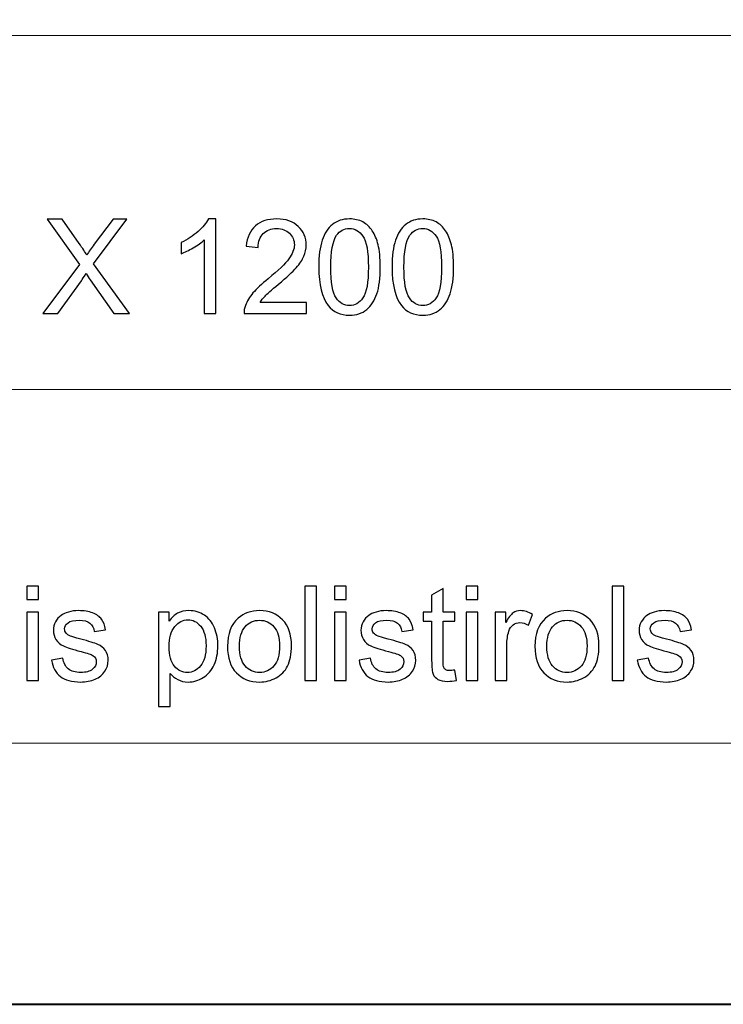
# Model space of a CAD drawing. Units: millimetres. Extents: x -148 to 148, y -105 to 105.
# Drawn here: x -3 to 16, y -105 to -79 of the extents above; entities that cross this region are included whole.
import ezdxf

# ---------------------------------------------------------------- set-up
doc = ezdxf.new("R2010")
doc.units = ezdxf.units.MM
doc.header["$MEASUREMENT"] = 0
doc.layers.add('Layer 1', color=7, linetype='Continuous')

msp = doc.modelspace()

# ---------------------------------------------------------------- linework, layer by layer
at = {"layer": 'Layer 1', "color": 7, "lineweight": 40}
msp.add_lwpolyline([(-148.5, -105), (148.5, -105), (148.5, 105), (-148.5, 105), (-148.5, -105)], close=True, dxfattribs=at)
at = {"layer": 'Layer 1', "color": 250, "lineweight": 15}
for points, knots in [([(141.5001, 85.0001), (141.5001, 85.0001), (141.5001, -98.0001), (141.5001, -98.0001), (141.5001, -98.0001), (141.5001, -98.0001), (-141.5001, -98.0001), (-141.5001, -98.0001), (-141.5001, -98.0001), (-141.5001, -98.0001), (-141.5001, 85.0001), (-141.5001, 85.0001), (-141.5001, 85.0001), (-141.5001, 85.0001), (141.5001, 85.0001), (141.5001, 85.0001)], [0, 0, 0, 0, 0.25, 0.25, 0.25, 0.25, 0.5, 0.5, 0.5, 0.5, 0.75, 0.75, 0.75, 0.75, 1, 1, 1, 1]), ([(141.5001, -68.694), (141.5001, -68.694), (-21.6408, -68.694), (-21.6408, -68.694), (-21.6408, -68.694), (-21.6408, -68.694), (-21.6408, -98.0001), (-21.6408, -98.0001)], [0, 0, 0, 0, 0.5, 0.5, 0.5, 0.5, 1, 1, 1, 1])]:
    msp.add_open_spline(points, degree=3, knots=knots, dxfattribs=at)
for points in [[(-21.6408, -79.0365), (-21.6408, -79.0365), (141.5001, -79.0365), (141.5001, -79.0365)], [(-21.6408, -88.5212), (-21.6408, -88.5212), (100.5002, -88.5212), (100.5002, -88.5212)]]:
    msp.add_open_spline(points, degree=3, dxfattribs=at)
at = {"layer": 'Layer 1', "color": 51}
for points, knots in [([(-2.6858, -86.4907), (-2.6858, -86.4907), (-1.7086, -85.1748), (-1.7086, -85.1748), (-1.7086, -85.1748), (-1.7086, -85.1748), (-2.57, -83.9654), (-2.57, -83.9654), (-2.57, -83.9654), (-2.57, -83.9654), (-2.1725, -83.9654), (-2.1725, -83.9654), (-2.1725, -83.9654), (-2.1725, -83.9654), (-1.7139, -84.6133), (-1.7139, -84.6133), (-1.7139, -84.6133), (-1.6187, -84.7474), (-1.551, -84.8509), (-1.5111, -84.9232), (-1.5111, -84.9232), (-1.4546, -84.8315), (-1.3882, -84.7356), (-1.3111, -84.6357), (-1.3111, -84.6357), (-1.3111, -84.6357), (-0.8026, -83.9654), (-0.8026, -83.9654), (-0.8026, -83.9654), (-0.8026, -83.9654), (-0.4392, -83.9654), (-0.4392, -83.9654), (-0.4392, -83.9654), (-0.4392, -83.9654), (-1.3264, -85.1554), (-1.3264, -85.1554), (-1.3264, -85.1554), (-1.3264, -85.1554), (-0.3704, -86.4907), (-0.3704, -86.4907), (-0.3704, -86.4907), (-0.3704, -86.4907), (-0.7837, -86.4907), (-0.7837, -86.4907), (-0.7837, -86.4907), (-0.7837, -86.4907), (-1.4193, -85.5899), (-1.4193, -85.5899), (-1.4193, -85.5899), (-1.4552, -85.5382), (-1.4917, -85.4817), (-1.5299, -85.4212), (-1.5299, -85.4212), (-1.5863, -85.5129), (-1.6263, -85.5758), (-1.6504, -85.6105), (-1.6504, -85.6105), (-1.6504, -85.6105), (-2.2842, -86.4907), (-2.2842, -86.4907), (-2.2842, -86.4907), (-2.2842, -86.4907), (-2.6858, -86.4907), (-2.6858, -86.4907)], [0, 0, 0, 0, 0.0625, 0.0625, 0.0625, 0.0625, 0.125, 0.125, 0.125, 0.125, 0.1875, 0.1875, 0.1875, 0.1875, 0.25, 0.25, 0.25, 0.25, 0.3125, 0.3125, 0.3125, 0.3125, 0.375, 0.375, 0.375, 0.375, 0.4375, 0.4375, 0.4375, 0.4375, 0.5, 0.5, 0.5, 0.5, 0.5625, 0.5625, 0.5625, 0.5625, 0.625, 0.625, 0.625, 0.625, 0.6875, 0.6875, 0.6875, 0.6875, 0.75, 0.75, 0.75, 0.75, 0.8125, 0.8125, 0.8125, 0.8125, 0.875, 0.875, 0.875, 0.875, 0.9375, 0.9375, 0.9375, 0.9375, 1, 1, 1, 1]), ([(1.9461, -86.4907), (1.9461, -86.4907), (1.6362, -86.4907), (1.6362, -86.4907), (1.6362, -86.4907), (1.6362, -86.4907), (1.6362, -84.5151), (1.6362, -84.5151), (1.6362, -84.5151), (1.5616, -84.5863), (1.464, -84.6574), (1.3429, -84.7286), (1.3429, -84.7286), (1.2211, -84.7997), (1.1124, -84.8532), (1.0159, -84.8885), (1.0159, -84.8885), (1.0159, -84.8885), (1.0159, -84.5892), (1.0159, -84.5892), (1.0159, -84.5892), (1.1894, -84.5075), (1.3411, -84.4087), (1.471, -84.2929), (1.471, -84.2929), (1.6004, -84.1765), (1.6927, -84.0642), (1.7468, -83.9548), (1.7468, -83.9548), (1.7468, -83.9548), (1.9461, -83.9548), (1.9461, -83.9548), (1.9461, -83.9548), (1.9461, -83.9548), (1.9461, -86.4907), (1.9461, -86.4907)], [0, 0, 0, 0, 0.1111111, 0.1111111, 0.1111111, 0.1111111, 0.2222222, 0.2222222, 0.2222222, 0.2222222, 0.3333333, 0.3333333, 0.3333333, 0.3333333, 0.4444444, 0.4444444, 0.4444444, 0.4444444, 0.5555556, 0.5555556, 0.5555556, 0.5555556, 0.6666667, 0.6666667, 0.6666667, 0.6666667, 0.7777778, 0.7777778, 0.7777778, 0.7777778, 0.8888889, 0.8888889, 0.8888889, 0.8888889, 1, 1, 1, 1]), ([(4.3702, -86.1926), (4.3702, -86.1926), (4.3702, -86.4907), (4.3702, -86.4907), (4.3702, -86.4907), (4.3702, -86.4907), (2.701, -86.4907), (2.701, -86.4907), (2.701, -86.4907), (2.6987, -86.416), (2.7104, -86.3443), (2.7369, -86.2755), (2.7369, -86.2755), (2.7792, -86.1614), (2.8474, -86.0497), (2.9409, -85.9392), (2.9409, -85.9392), (3.035, -85.8292), (3.1702, -85.7016), (3.3466, -85.557), (3.3466, -85.557), (3.6212, -85.3318), (3.807, -85.1537), (3.9034, -85.022), (3.9034, -85.022), (3.9998, -84.8908), (4.048, -84.7662), (4.048, -84.6492), (4.048, -84.6492), (4.048, -84.5263), (4.0039, -84.4228), (3.9163, -84.3382), (3.9163, -84.3382), (3.8281, -84.2541), (3.7135, -84.2117), (3.5724, -84.2117), (3.5724, -84.2117), (3.423, -84.2117), (3.3037, -84.2564), (3.2143, -84.3464), (3.2143, -84.3464), (3.1243, -84.4358), (3.0791, -84.5598), (3.0779, -84.718), (3.0779, -84.718), (3.0779, -84.718), (2.7592, -84.6856), (2.7592, -84.6856), (2.7592, -84.6856), (2.781, -84.4475), (2.8633, -84.2664), (3.0056, -84.1418), (3.0056, -84.1418), (3.1479, -84.0171), (3.3395, -83.9548), (3.5794, -83.9548), (3.5794, -83.9548), (3.8217, -83.9548), (4.0134, -84.0224), (4.1545, -84.1565), (4.1545, -84.1565), (4.2962, -84.2911), (4.3667, -84.4575), (4.3667, -84.6562), (4.3667, -84.6562), (4.3667, -84.7574), (4.3461, -84.8567), (4.3044, -84.9543), (4.3044, -84.9543), (4.2632, -85.0519), (4.1944, -85.1548), (4.0986, -85.2624), (4.0986, -85.2624), (4.0028, -85.3706), (3.8434, -85.5188), (3.6206, -85.7069), (3.6206, -85.7069), (3.4348, -85.8633), (3.3154, -85.9692), (3.2625, -86.025), (3.2625, -86.025), (3.2096, -86.0803), (3.1661, -86.1362), (3.1314, -86.1926), (3.1314, -86.1926), (3.1314, -86.1926), (4.3702, -86.1926), (4.3702, -86.1926)], [0, 0, 0, 0, 0.0454545, 0.0454545, 0.0454545, 0.0454545, 0.0909091, 0.0909091, 0.0909091, 0.0909091, 0.1363636, 0.1363636, 0.1363636, 0.1363636, 0.1818182, 0.1818182, 0.1818182, 0.1818182, 0.2272727, 0.2272727, 0.2272727, 0.2272727, 0.2727273, 0.2727273, 0.2727273, 0.2727273, 0.3181818, 0.3181818, 0.3181818, 0.3181818, 0.3636364, 0.3636364, 0.3636364, 0.3636364, 0.4090909, 0.4090909, 0.4090909, 0.4090909, 0.4545455, 0.4545455, 0.4545455, 0.4545455, 0.5, 0.5, 0.5, 0.5, 0.5454545, 0.5454545, 0.5454545, 0.5454545, 0.5909091, 0.5909091, 0.5909091, 0.5909091, 0.6363636, 0.6363636, 0.6363636, 0.6363636, 0.6818182, 0.6818182, 0.6818182, 0.6818182, 0.7272727, 0.7272727, 0.7272727, 0.7272727, 0.7727273, 0.7727273, 0.7727273, 0.7727273, 0.8181818, 0.8181818, 0.8181818, 0.8181818, 0.8636364, 0.8636364, 0.8636364, 0.8636364, 0.9090909, 0.9090909, 0.9090909, 0.9090909, 0.9545455, 0.9545455, 0.9545455, 0.9545455, 1, 1, 1, 1]), ([(4.7024, -85.2454), (4.7024, -84.9467), (4.733, -84.7062), (4.7947, -84.5245), (4.7947, -84.5245), (4.8559, -84.3423), (4.9476, -84.2017), (5.0687, -84.103), (5.0687, -84.103), (5.1898, -84.0042), (5.3421, -83.9548), (5.5256, -83.9548), (5.5256, -83.9548), (5.6614, -83.9548), (5.7801, -83.9824), (5.8825, -84.0371), (5.8825, -84.0371), (5.9848, -84.0912), (6.0688, -84.17), (6.1359, -84.2729), (6.1359, -84.2729), (6.2023, -84.3758), (6.2546, -84.501), (6.2923, -84.6486), (6.2923, -84.6486), (6.3305, -84.7962), (6.3493, -84.9949), (6.3493, -85.2454), (6.3493, -85.2454), (6.3493, -85.5417), (6.3187, -85.7804), (6.2582, -85.9627), (6.2582, -85.9627), (6.197, -86.145), (6.1059, -86.2855), (5.9848, -86.3849), (5.9848, -86.3849), (5.8636, -86.4842), (5.7108, -86.5336), (5.5256, -86.5336), (5.5256, -86.5336), (5.2821, -86.5336), (5.091, -86.4466), (4.9523, -86.272), (4.9523, -86.272), (4.7859, -86.0621), (4.7024, -85.7193), (4.7024, -85.2454)], [0, 0, 0, 0, 0.0833333, 0.0833333, 0.0833333, 0.0833333, 0.1666667, 0.1666667, 0.1666667, 0.1666667, 0.25, 0.25, 0.25, 0.25, 0.3333333, 0.3333333, 0.3333333, 0.3333333, 0.4166667, 0.4166667, 0.4166667, 0.4166667, 0.5, 0.5, 0.5, 0.5, 0.5833333, 0.5833333, 0.5833333, 0.5833333, 0.6666667, 0.6666667, 0.6666667, 0.6666667, 0.75, 0.75, 0.75, 0.75, 0.8333333, 0.8333333, 0.8333333, 0.8333333, 0.9166667, 0.9166667, 0.9166667, 0.9166667, 1, 1, 1, 1]), ([(6.6644, -85.2454), (6.6644, -84.9467), (6.695, -84.7062), (6.7567, -84.5245), (6.7567, -84.5245), (6.8179, -84.3423), (6.9096, -84.2017), (7.0307, -84.103), (7.0307, -84.103), (7.1518, -84.0042), (7.3041, -83.9548), (7.4876, -83.9548), (7.4876, -83.9548), (7.6234, -83.9548), (7.7421, -83.9824), (7.8445, -84.0371), (7.8445, -84.0371), (7.9468, -84.0912), (8.0308, -84.17), (8.0979, -84.2729), (8.0979, -84.2729), (8.1643, -84.3758), (8.2166, -84.501), (8.2543, -84.6486), (8.2543, -84.6486), (8.2925, -84.7962), (8.3113, -84.9949), (8.3113, -85.2454), (8.3113, -85.2454), (8.3113, -85.5417), (8.2807, -85.7804), (8.2202, -85.9627), (8.2202, -85.9627), (8.159, -86.145), (8.0679, -86.2855), (7.9468, -86.3849), (7.9468, -86.3849), (7.8256, -86.4842), (7.6728, -86.5336), (7.4876, -86.5336), (7.4876, -86.5336), (7.2441, -86.5336), (7.053, -86.4466), (6.9143, -86.272), (6.9143, -86.272), (6.7479, -86.0621), (6.6644, -85.7193), (6.6644, -85.2454)], [0, 0, 0, 0, 0.0833333, 0.0833333, 0.0833333, 0.0833333, 0.1666667, 0.1666667, 0.1666667, 0.1666667, 0.25, 0.25, 0.25, 0.25, 0.3333333, 0.3333333, 0.3333333, 0.3333333, 0.4166667, 0.4166667, 0.4166667, 0.4166667, 0.5, 0.5, 0.5, 0.5, 0.5833333, 0.5833333, 0.5833333, 0.5833333, 0.6666667, 0.6666667, 0.6666667, 0.6666667, 0.75, 0.75, 0.75, 0.75, 0.8333333, 0.8333333, 0.8333333, 0.8333333, 0.9166667, 0.9166667, 0.9166667, 0.9166667, 1, 1, 1, 1]), ([(5.0211, -85.2454), (5.0211, -85.6599), (5.0699, -85.9357), (5.1669, -86.0732), (5.1669, -86.0732), (5.2639, -86.2102), (5.3833, -86.279), (5.5256, -86.279), (5.5256, -86.279), (5.6684, -86.279), (5.7878, -86.2097), (5.8848, -86.0721), (5.8848, -86.0721), (5.9818, -85.9345), (6.0306, -85.6587), (6.0306, -85.2454), (6.0306, -85.2454), (6.0306, -84.8297), (5.9818, -84.5533), (5.8848, -84.4169), (5.8848, -84.4169), (5.7878, -84.2799), (5.6673, -84.2117), (5.5226, -84.2117), (5.5226, -84.2117), (5.3797, -84.2117), (5.2663, -84.2723), (5.181, -84.3928), (5.181, -84.3928), (5.0746, -84.5463), (5.0211, -84.8309), (5.0211, -85.2454)], [0, 0, 0, 0, 0.125, 0.125, 0.125, 0.125, 0.25, 0.25, 0.25, 0.25, 0.375, 0.375, 0.375, 0.375, 0.5, 0.5, 0.5, 0.5, 0.625, 0.625, 0.625, 0.625, 0.75, 0.75, 0.75, 0.75, 0.875, 0.875, 0.875, 0.875, 1, 1, 1, 1]), ([(6.9831, -85.2454), (6.9831, -85.6599), (7.0319, -85.9357), (7.1289, -86.0732), (7.1289, -86.0732), (7.2259, -86.2102), (7.3453, -86.279), (7.4876, -86.279), (7.4876, -86.279), (7.6304, -86.279), (7.7498, -86.2097), (7.8468, -86.0721), (7.8468, -86.0721), (7.9438, -85.9345), (7.9926, -85.6587), (7.9926, -85.2454), (7.9926, -85.2454), (7.9926, -84.8297), (7.9438, -84.5533), (7.8468, -84.4169), (7.8468, -84.4169), (7.7498, -84.2799), (7.6293, -84.2117), (7.4846, -84.2117), (7.4846, -84.2117), (7.3417, -84.2117), (7.2283, -84.2723), (7.143, -84.3928), (7.143, -84.3928), (7.0366, -84.5463), (6.9831, -84.8309), (6.9831, -85.2454)], [0, 0, 0, 0, 0.125, 0.125, 0.125, 0.125, 0.25, 0.25, 0.25, 0.25, 0.375, 0.375, 0.375, 0.375, 0.5, 0.5, 0.5, 0.5, 0.625, 0.625, 0.625, 0.625, 0.75, 0.75, 0.75, 0.75, 0.875, 0.875, 0.875, 0.875, 1, 1, 1, 1]), ([(-3.1139, -94.154), (-3.1139, -94.154), (-3.1139, -93.7971), (-3.1139, -93.7971), (-3.1139, -93.7971), (-3.1139, -93.7971), (-2.8034, -93.7971), (-2.8034, -93.7971), (-2.8034, -93.7971), (-2.8034, -93.7971), (-2.8034, -94.154), (-2.8034, -94.154), (-2.8034, -94.154), (-2.8034, -94.154), (-3.1139, -94.154), (-3.1139, -94.154)], [0, 0, 0, 0, 0.25, 0.25, 0.25, 0.25, 0.5, 0.5, 0.5, 0.5, 0.75, 0.75, 0.75, 0.75, 1, 1, 1, 1]), ([(4.3297, -96.3224), (4.3297, -96.3224), (4.3297, -93.7971), (4.3297, -93.7971), (4.3297, -93.7971), (4.3297, -93.7971), (4.6395, -93.7971), (4.6395, -93.7971), (4.6395, -93.7971), (4.6395, -93.7971), (4.6395, -96.3224), (4.6395, -96.3224), (4.6395, -96.3224), (4.6395, -96.3224), (4.3297, -96.3224), (4.3297, -96.3224)], [0, 0, 0, 0, 0.25, 0.25, 0.25, 0.25, 0.5, 0.5, 0.5, 0.5, 0.75, 0.75, 0.75, 0.75, 1, 1, 1, 1]), ([(5.1217, -94.154), (5.1217, -94.154), (5.1217, -93.7971), (5.1217, -93.7971), (5.1217, -93.7971), (5.1217, -93.7971), (5.4322, -93.7971), (5.4322, -93.7971), (5.4322, -93.7971), (5.4322, -93.7971), (5.4322, -94.154), (5.4322, -94.154), (5.4322, -94.154), (5.4322, -94.154), (5.1217, -94.154), (5.1217, -94.154)], [0, 0, 0, 0, 0.25, 0.25, 0.25, 0.25, 0.5, 0.5, 0.5, 0.5, 0.75, 0.75, 0.75, 0.75, 1, 1, 1, 1]), ([(8.345, -96.0449), (8.345, -96.0449), (8.3897, -96.3189), (8.3897, -96.3189), (8.3897, -96.3189), (8.3027, -96.3371), (8.2245, -96.3465), (8.1557, -96.3465), (8.1557, -96.3465), (8.0428, -96.3465), (7.9558, -96.3289), (7.8934, -96.293), (7.8934, -96.293), (7.8317, -96.2577), (7.7882, -96.2107), (7.7629, -96.1525), (7.7629, -96.1525), (7.7376, -96.0949), (7.7247, -95.9726), (7.7247, -95.7868), (7.7247, -95.7868), (7.7247, -95.7868), (7.7247, -94.7343), (7.7247, -94.7343), (7.7247, -94.7343), (7.7247, -94.7343), (7.4971, -94.7343), (7.4971, -94.7343), (7.4971, -94.7343), (7.4971, -94.7343), (7.4971, -94.4932), (7.4971, -94.4932), (7.4971, -94.4932), (7.4971, -94.4932), (7.7247, -94.4932), (7.7247, -94.4932), (7.7247, -94.4932), (7.7247, -94.4932), (7.7247, -94.0399), (7.7247, -94.0399), (7.7247, -94.0399), (7.7247, -94.0399), (8.0334, -93.8541), (8.0334, -93.8541), (8.0334, -93.8541), (8.0334, -93.8541), (8.0334, -94.4932), (8.0334, -94.4932), (8.0334, -94.4932), (8.0334, -94.4932), (8.345, -94.4932), (8.345, -94.4932), (8.345, -94.4932), (8.345, -94.4932), (8.345, -94.7343), (8.345, -94.7343), (8.345, -94.7343), (8.345, -94.7343), (8.0334, -94.7343), (8.0334, -94.7343), (8.0334, -94.7343), (8.0334, -94.7343), (8.0334, -95.8038), (8.0334, -95.8038), (8.0334, -95.8038), (8.0334, -95.8926), (8.0387, -95.949), (8.0492, -95.9743), (8.0492, -95.9743), (8.0604, -95.9996), (8.078, -96.0196), (8.1027, -96.0349), (8.1027, -96.0349), (8.1274, -96.0496), (8.1627, -96.0572), (8.2086, -96.0572), (8.2086, -96.0572), (8.2433, -96.0572), (8.2885, -96.0531), (8.345, -96.0449)], [0, 0, 0, 0, 0.05, 0.05, 0.05, 0.05, 0.1, 0.1, 0.1, 0.1, 0.15, 0.15, 0.15, 0.15, 0.2, 0.2, 0.2, 0.2, 0.25, 0.25, 0.25, 0.25, 0.3, 0.3, 0.3, 0.3, 0.35, 0.35, 0.35, 0.35, 0.4, 0.4, 0.4, 0.4, 0.45, 0.45, 0.45, 0.45, 0.5, 0.5, 0.5, 0.5, 0.55, 0.55, 0.55, 0.55, 0.6, 0.6, 0.6, 0.6, 0.65, 0.65, 0.65, 0.65, 0.7, 0.7, 0.7, 0.7, 0.75, 0.75, 0.75, 0.75, 0.8, 0.8, 0.8, 0.8, 0.85, 0.85, 0.85, 0.85, 0.9, 0.9, 0.9, 0.9, 0.95, 0.95, 0.95, 0.95, 1, 1, 1, 1]), ([(8.6495, -94.154), (8.6495, -94.154), (8.6495, -93.7971), (8.6495, -93.7971), (8.6495, -93.7971), (8.6495, -93.7971), (8.96, -93.7971), (8.96, -93.7971), (8.96, -93.7971), (8.96, -93.7971), (8.96, -94.154), (8.96, -94.154), (8.96, -94.154), (8.96, -94.154), (8.6495, -94.154), (8.6495, -94.154)], [0, 0, 0, 0, 0.25, 0.25, 0.25, 0.25, 0.5, 0.5, 0.5, 0.5, 0.75, 0.75, 0.75, 0.75, 1, 1, 1, 1]), ([(12.5619, -96.3224), (12.5619, -96.3224), (12.5619, -93.7971), (12.5619, -93.7971), (12.5619, -93.7971), (12.5619, -93.7971), (12.8717, -93.7971), (12.8717, -93.7971), (12.8717, -93.7971), (12.8717, -93.7971), (12.8717, -96.3224), (12.8717, -96.3224), (12.8717, -96.3224), (12.8717, -96.3224), (12.5619, -96.3224), (12.5619, -96.3224)], [0, 0, 0, 0, 0.25, 0.25, 0.25, 0.25, 0.5, 0.5, 0.5, 0.5, 0.75, 0.75, 0.75, 0.75, 1, 1, 1, 1]), ([(-2.4553, -95.7762), (-2.4553, -95.7762), (-2.149, -95.728), (-2.149, -95.728), (-2.149, -95.728), (-2.1319, -95.8509), (-2.0837, -95.9449), (-2.0049, -96.0108), (-2.0049, -96.0108), (-1.9267, -96.076), (-1.8168, -96.109), (-1.6751, -96.109), (-1.6751, -96.109), (-1.5328, -96.109), (-1.427, -96.0796), (-1.3582, -96.0219), (-1.3582, -96.0219), (-1.2894, -95.9637), (-1.2547, -95.8955), (-1.2547, -95.8179), (-1.2547, -95.8179), (-1.2547, -95.7474), (-1.2853, -95.6927), (-1.3464, -95.6521), (-1.3464, -95.6521), (-1.3888, -95.6245), (-1.4946, -95.5898), (-1.6633, -95.5475), (-1.6633, -95.5475), (-1.8903, -95.4898), (-2.0485, -95.4404), (-2.1361, -95.3981), (-2.1361, -95.3981), (-2.2237, -95.3564), (-2.2907, -95.2982), (-2.336, -95.2241), (-2.336, -95.2241), (-2.3812, -95.15), (-2.4042, -95.0683), (-2.4042, -94.9789), (-2.4042, -94.9789), (-2.4042, -94.8972), (-2.3854, -94.8219), (-2.3477, -94.7525), (-2.3477, -94.7525), (-2.3107, -94.6826), (-2.2595, -94.6249), (-2.1954, -94.5791), (-2.1954, -94.5791), (-2.1472, -94.5438), (-2.0814, -94.5132), (-1.9985, -94.4885), (-1.9985, -94.4885), (-1.915, -94.4638), (-1.8256, -94.4515), (-1.7304, -94.4515), (-1.7304, -94.4515), (-1.5869, -94.4515), (-1.4611, -94.4727), (-1.3523, -94.5138), (-1.3523, -94.5138), (-1.2435, -94.555), (-1.1636, -94.6108), (-1.1118, -94.6814), (-1.1118, -94.6814), (-1.0601, -94.7525), (-1.0248, -94.8466), (-1.0054, -94.9648), (-1.0054, -94.9648), (-1.0054, -94.9648), (-1.3082, -95.0065), (-1.3082, -95.0065), (-1.3082, -95.0065), (-1.3223, -94.9125), (-1.3623, -94.839), (-1.4281, -94.786), (-1.4281, -94.786), (-1.494, -94.7331), (-1.5875, -94.7067), (-1.708, -94.7067), (-1.708, -94.7067), (-1.8503, -94.7067), (-1.952, -94.7302), (-2.0126, -94.7772), (-2.0126, -94.7772), (-2.0737, -94.8243), (-2.1043, -94.8795), (-2.1043, -94.9424), (-2.1043, -94.9424), (-2.1043, -94.983), (-2.0914, -95.0189), (-2.0661, -95.0512), (-2.0661, -95.0512), (-2.0408, -95.0847), (-2.0014, -95.1118), (-1.9473, -95.1341), (-1.9473, -95.1341), (-1.9162, -95.1453), (-1.825, -95.1717), (-1.6733, -95.2129), (-1.6733, -95.2129), (-1.454, -95.2717), (-1.3011, -95.3193), (-1.2147, -95.357), (-1.2147, -95.357), (-1.1277, -95.394), (-1.0595, -95.4487), (-1.0101, -95.5198), (-1.0101, -95.5198), (-0.9607, -95.591), (-0.936, -95.6792), (-0.936, -95.785), (-0.936, -95.785), (-0.936, -95.8885), (-0.9666, -95.9855), (-1.0266, -96.0772), (-1.0266, -96.0772), (-1.0871, -96.1684), (-1.1741, -96.2389), (-1.2876, -96.2889), (-1.2876, -96.2889), (-1.4011, -96.3389), (-1.5299, -96.3636), (-1.6733, -96.3636), (-1.6733, -96.3636), (-1.9115, -96.3636), (-2.0926, -96.3142), (-2.2172, -96.2154), (-2.2172, -96.2154), (-2.3418, -96.1166), (-2.4212, -95.9702), (-2.4553, -95.7762)], [0, 0, 0, 0, 0.030303, 0.030303, 0.030303, 0.030303, 0.0606061, 0.0606061, 0.0606061, 0.0606061, 0.0909091, 0.0909091, 0.0909091, 0.0909091, 0.1212121, 0.1212121, 0.1212121, 0.1212121, 0.1515152, 0.1515152, 0.1515152, 0.1515152, 0.1818182, 0.1818182, 0.1818182, 0.1818182, 0.2121212, 0.2121212, 0.2121212, 0.2121212, 0.2424242, 0.2424242, 0.2424242, 0.2424242, 0.2727273, 0.2727273, 0.2727273, 0.2727273, 0.3030303, 0.3030303, 0.3030303, 0.3030303, 0.3333333, 0.3333333, 0.3333333, 0.3333333, 0.3636364, 0.3636364, 0.3636364, 0.3636364, 0.3939394, 0.3939394, 0.3939394, 0.3939394, 0.4242424, 0.4242424, 0.4242424, 0.4242424, 0.4545455, 0.4545455, 0.4545455, 0.4545455, 0.4848485, 0.4848485, 0.4848485, 0.4848485, 0.5151515, 0.5151515, 0.5151515, 0.5151515, 0.5454545, 0.5454545, 0.5454545, 0.5454545, 0.5757576, 0.5757576, 0.5757576, 0.5757576, 0.6060606, 0.6060606, 0.6060606, 0.6060606, 0.6363636, 0.6363636, 0.6363636, 0.6363636, 0.6666667, 0.6666667, 0.6666667, 0.6666667, 0.6969697, 0.6969697, 0.6969697, 0.6969697, 0.7272727, 0.7272727, 0.7272727, 0.7272727, 0.7575758, 0.7575758, 0.7575758, 0.7575758, 0.7878788, 0.7878788, 0.7878788, 0.7878788, 0.8181818, 0.8181818, 0.8181818, 0.8181818, 0.8484848, 0.8484848, 0.8484848, 0.8484848, 0.8787879, 0.8787879, 0.8787879, 0.8787879, 0.9090909, 0.9090909, 0.9090909, 0.9090909, 0.9393939, 0.9393939, 0.9393939, 0.9393939, 0.969697, 0.969697, 0.969697, 0.969697, 1, 1, 1, 1]), ([(0.4127, -97.0233), (0.4127, -97.0233), (0.4127, -94.4932), (0.4127, -94.4932), (0.4127, -94.4932), (0.4127, -94.4932), (0.695, -94.4932), (0.695, -94.4932), (0.695, -94.4932), (0.695, -94.4932), (0.695, -94.7308), (0.695, -94.7308), (0.695, -94.7308), (0.7614, -94.6379), (0.8367, -94.5679), (0.9207, -94.5215), (0.9207, -94.5215), (1.0042, -94.475), (1.1059, -94.4515), (1.2253, -94.4515), (1.2253, -94.4515), (1.3817, -94.4515), (1.5193, -94.4921), (1.6386, -94.572), (1.6386, -94.572), (1.7586, -94.6526), (1.8485, -94.7661), (1.9091, -94.9125), (1.9091, -94.9125), (1.9703, -95.0589), (2.0008, -95.2194), (2.0008, -95.394), (2.0008, -95.394), (2.0008, -95.581), (1.9673, -95.7497), (1.8997, -95.8997), (1.8997, -95.8997), (1.8327, -96.0496), (1.7351, -96.1642), (1.6069, -96.2442), (1.6069, -96.2442), (1.4787, -96.3236), (1.3441, -96.3636), (1.203, -96.3636), (1.203, -96.3636), (1.0995, -96.3636), (1.0072, -96.3418), (0.9249, -96.2983), (0.9249, -96.2983), (0.8425, -96.2548), (0.7755, -96.1995), (0.7226, -96.1331), (0.7226, -96.1331), (0.7226, -96.1331), (0.7226, -97.0233), (0.7226, -97.0233), (0.7226, -97.0233), (0.7226, -97.0233), (0.4127, -97.0233), (0.4127, -97.0233)], [0, 0, 0, 0, 0.0666667, 0.0666667, 0.0666667, 0.0666667, 0.1333333, 0.1333333, 0.1333333, 0.1333333, 0.2, 0.2, 0.2, 0.2, 0.2666667, 0.2666667, 0.2666667, 0.2666667, 0.3333333, 0.3333333, 0.3333333, 0.3333333, 0.4, 0.4, 0.4, 0.4, 0.4666667, 0.4666667, 0.4666667, 0.4666667, 0.5333333, 0.5333333, 0.5333333, 0.5333333, 0.6, 0.6, 0.6, 0.6, 0.6666667, 0.6666667, 0.6666667, 0.6666667, 0.7333333, 0.7333333, 0.7333333, 0.7333333, 0.8, 0.8, 0.8, 0.8, 0.8666667, 0.8666667, 0.8666667, 0.8666667, 0.9333333, 0.9333333, 0.9333333, 0.9333333, 1, 1, 1, 1]), ([(2.2589, -95.4075), (2.2589, -95.0689), (2.353, -94.8178), (2.5417, -94.6549), (2.5417, -94.6549), (2.6987, -94.5197), (2.8904, -94.4515), (3.1167, -94.4515), (3.1167, -94.4515), (3.3684, -94.4515), (3.5742, -94.5338), (3.7335, -94.699), (3.7335, -94.699), (3.8935, -94.8637), (3.9728, -95.0912), (3.9728, -95.3817), (3.9728, -95.3817), (3.9728, -95.6174), (3.9376, -95.8026), (3.867, -95.9373), (3.867, -95.9373), (3.7964, -96.0725), (3.6935, -96.1772), (3.5589, -96.2518), (3.5589, -96.2518), (3.4237, -96.3265), (3.2767, -96.3636), (3.1167, -96.3636), (3.1167, -96.3636), (2.861, -96.3636), (2.654, -96.2818), (2.4959, -96.1172), (2.4959, -96.1172), (2.3377, -95.9532), (2.2589, -95.7168), (2.2589, -95.4075)], [0, 0, 0, 0, 0.1111111, 0.1111111, 0.1111111, 0.1111111, 0.2222222, 0.2222222, 0.2222222, 0.2222222, 0.3333333, 0.3333333, 0.3333333, 0.3333333, 0.4444444, 0.4444444, 0.4444444, 0.4444444, 0.5555556, 0.5555556, 0.5555556, 0.5555556, 0.6666667, 0.6666667, 0.6666667, 0.6666667, 0.7777778, 0.7777778, 0.7777778, 0.7777778, 0.8888889, 0.8888889, 0.8888889, 0.8888889, 1, 1, 1, 1]), ([(5.7803, -95.7762), (5.7803, -95.7762), (6.0866, -95.728), (6.0866, -95.728), (6.0866, -95.728), (6.1037, -95.8509), (6.1519, -95.9449), (6.2307, -96.0108), (6.2307, -96.0108), (6.3089, -96.076), (6.4188, -96.109), (6.5605, -96.109), (6.5605, -96.109), (6.7028, -96.109), (6.8086, -96.0796), (6.8774, -96.0219), (6.8774, -96.0219), (6.9462, -95.9637), (6.9809, -95.8955), (6.9809, -95.8179), (6.9809, -95.8179), (6.9809, -95.7474), (6.9503, -95.6927), (6.8892, -95.6521), (6.8892, -95.6521), (6.8468, -95.6245), (6.741, -95.5898), (6.5723, -95.5475), (6.5723, -95.5475), (6.3453, -95.4898), (6.1871, -95.4404), (6.0995, -95.3981), (6.0995, -95.3981), (6.0119, -95.3564), (5.9449, -95.2982), (5.8996, -95.2241), (5.8996, -95.2241), (5.8544, -95.15), (5.8314, -95.0683), (5.8314, -94.9789), (5.8314, -94.9789), (5.8314, -94.8972), (5.8502, -94.8219), (5.8879, -94.7525), (5.8879, -94.7525), (5.9249, -94.6826), (5.9761, -94.6249), (6.0402, -94.5791), (6.0402, -94.5791), (6.0884, -94.5438), (6.1542, -94.5132), (6.2371, -94.4885), (6.2371, -94.4885), (6.3206, -94.4638), (6.41, -94.4515), (6.5052, -94.4515), (6.5052, -94.4515), (6.6487, -94.4515), (6.7745, -94.4727), (6.8833, -94.5138), (6.8833, -94.5138), (6.9921, -94.555), (7.072, -94.6108), (7.1238, -94.6814), (7.1238, -94.6814), (7.1755, -94.7525), (7.2108, -94.8466), (7.2302, -94.9648), (7.2302, -94.9648), (7.2302, -94.9648), (6.9274, -95.0065), (6.9274, -95.0065), (6.9274, -95.0065), (6.9133, -94.9125), (6.8733, -94.839), (6.8075, -94.786), (6.8075, -94.786), (6.7416, -94.7331), (6.6481, -94.7067), (6.5276, -94.7067), (6.5276, -94.7067), (6.3853, -94.7067), (6.2836, -94.7302), (6.223, -94.7772), (6.223, -94.7772), (6.1619, -94.8243), (6.1313, -94.8795), (6.1313, -94.9424), (6.1313, -94.9424), (6.1313, -94.983), (6.1442, -95.0189), (6.1695, -95.0512), (6.1695, -95.0512), (6.1948, -95.0847), (6.2342, -95.1118), (6.2883, -95.1341), (6.2883, -95.1341), (6.3194, -95.1453), (6.4106, -95.1717), (6.5623, -95.2129), (6.5623, -95.2129), (6.7816, -95.2717), (6.9345, -95.3193), (7.0209, -95.357), (7.0209, -95.357), (7.1079, -95.394), (7.1761, -95.4487), (7.2255, -95.5198), (7.2255, -95.5198), (7.2749, -95.591), (7.2996, -95.6792), (7.2996, -95.785), (7.2996, -95.785), (7.2996, -95.8885), (7.269, -95.9855), (7.209, -96.0772), (7.209, -96.0772), (7.1485, -96.1684), (7.0615, -96.2389), (6.948, -96.2889), (6.948, -96.2889), (6.8345, -96.3389), (6.7057, -96.3636), (6.5623, -96.3636), (6.5623, -96.3636), (6.3241, -96.3636), (6.143, -96.3142), (6.0184, -96.2154), (6.0184, -96.2154), (5.8938, -96.1166), (5.8144, -95.9702), (5.7803, -95.7762)], [0, 0, 0, 0, 0.030303, 0.030303, 0.030303, 0.030303, 0.0606061, 0.0606061, 0.0606061, 0.0606061, 0.0909091, 0.0909091, 0.0909091, 0.0909091, 0.1212121, 0.1212121, 0.1212121, 0.1212121, 0.1515152, 0.1515152, 0.1515152, 0.1515152, 0.1818182, 0.1818182, 0.1818182, 0.1818182, 0.2121212, 0.2121212, 0.2121212, 0.2121212, 0.2424242, 0.2424242, 0.2424242, 0.2424242, 0.2727273, 0.2727273, 0.2727273, 0.2727273, 0.3030303, 0.3030303, 0.3030303, 0.3030303, 0.3333333, 0.3333333, 0.3333333, 0.3333333, 0.3636364, 0.3636364, 0.3636364, 0.3636364, 0.3939394, 0.3939394, 0.3939394, 0.3939394, 0.4242424, 0.4242424, 0.4242424, 0.4242424, 0.4545455, 0.4545455, 0.4545455, 0.4545455, 0.4848485, 0.4848485, 0.4848485, 0.4848485, 0.5151515, 0.5151515, 0.5151515, 0.5151515, 0.5454545, 0.5454545, 0.5454545, 0.5454545, 0.5757576, 0.5757576, 0.5757576, 0.5757576, 0.6060606, 0.6060606, 0.6060606, 0.6060606, 0.6363636, 0.6363636, 0.6363636, 0.6363636, 0.6666667, 0.6666667, 0.6666667, 0.6666667, 0.6969697, 0.6969697, 0.6969697, 0.6969697, 0.7272727, 0.7272727, 0.7272727, 0.7272727, 0.7575758, 0.7575758, 0.7575758, 0.7575758, 0.7878788, 0.7878788, 0.7878788, 0.7878788, 0.8181818, 0.8181818, 0.8181818, 0.8181818, 0.8484848, 0.8484848, 0.8484848, 0.8484848, 0.8787879, 0.8787879, 0.8787879, 0.8787879, 0.9090909, 0.9090909, 0.9090909, 0.9090909, 0.9393939, 0.9393939, 0.9393939, 0.9393939, 0.969697, 0.969697, 0.969697, 0.969697, 1, 1, 1, 1]), ([(9.4286, -96.3224), (9.4286, -96.3224), (9.4286, -94.4932), (9.4286, -94.4932), (9.4286, -94.4932), (9.4286, -94.4932), (9.7073, -94.4932), (9.7073, -94.4932), (9.7073, -94.4932), (9.7073, -94.4932), (9.7073, -94.7702), (9.7073, -94.7702), (9.7073, -94.7702), (9.7784, -94.6408), (9.8443, -94.555), (9.9049, -94.5138), (9.9049, -94.5138), (9.9648, -94.4727), (10.0313, -94.4515), (10.1036, -94.4515), (10.1036, -94.4515), (10.2083, -94.4515), (10.3141, -94.485), (10.4223, -94.5514), (10.4223, -94.5514), (10.4223, -94.5514), (10.3153, -94.8395), (10.3153, -94.8395), (10.3153, -94.8395), (10.24, -94.7943), (10.1642, -94.7719), (10.0883, -94.7719), (10.0883, -94.7719), (10.0201, -94.7719), (9.9595, -94.7925), (9.9054, -94.8331), (9.9054, -94.8331), (9.8514, -94.8742), (9.8131, -94.9307), (9.7902, -95.003), (9.7902, -95.003), (9.7555, -95.113), (9.7385, -95.2335), (9.7385, -95.3646), (9.7385, -95.3646), (9.7385, -95.3646), (9.7385, -96.3224), (9.7385, -96.3224), (9.7385, -96.3224), (9.7385, -96.3224), (9.4286, -96.3224), (9.4286, -96.3224)], [0, 0, 0, 0, 0.0769231, 0.0769231, 0.0769231, 0.0769231, 0.1538462, 0.1538462, 0.1538462, 0.1538462, 0.2307692, 0.2307692, 0.2307692, 0.2307692, 0.3076923, 0.3076923, 0.3076923, 0.3076923, 0.3846154, 0.3846154, 0.3846154, 0.3846154, 0.4615385, 0.4615385, 0.4615385, 0.4615385, 0.5384615, 0.5384615, 0.5384615, 0.5384615, 0.6153846, 0.6153846, 0.6153846, 0.6153846, 0.6923077, 0.6923077, 0.6923077, 0.6923077, 0.7692308, 0.7692308, 0.7692308, 0.7692308, 0.8461538, 0.8461538, 0.8461538, 0.8461538, 0.9230769, 0.9230769, 0.9230769, 0.9230769, 1, 1, 1, 1]), ([(10.4911, -95.4075), (10.4911, -95.0689), (10.5852, -94.8178), (10.7739, -94.6549), (10.7739, -94.6549), (10.9309, -94.5197), (11.1226, -94.4515), (11.3489, -94.4515), (11.3489, -94.4515), (11.6006, -94.4515), (11.8064, -94.5338), (11.9657, -94.699), (11.9657, -94.699), (12.1257, -94.8637), (12.205, -95.0912), (12.205, -95.3817), (12.205, -95.3817), (12.205, -95.6174), (12.1698, -95.8026), (12.0992, -95.9373), (12.0992, -95.9373), (12.0286, -96.0725), (11.9257, -96.1772), (11.7911, -96.2518), (11.7911, -96.2518), (11.6559, -96.3265), (11.5089, -96.3636), (11.3489, -96.3636), (11.3489, -96.3636), (11.0932, -96.3636), (10.8862, -96.2818), (10.7281, -96.1172), (10.7281, -96.1172), (10.5699, -95.9532), (10.4911, -95.7168), (10.4911, -95.4075)], [0, 0, 0, 0, 0.1111111, 0.1111111, 0.1111111, 0.1111111, 0.2222222, 0.2222222, 0.2222222, 0.2222222, 0.3333333, 0.3333333, 0.3333333, 0.3333333, 0.4444444, 0.4444444, 0.4444444, 0.4444444, 0.5555556, 0.5555556, 0.5555556, 0.5555556, 0.6666667, 0.6666667, 0.6666667, 0.6666667, 0.7777778, 0.7777778, 0.7777778, 0.7777778, 0.8888889, 0.8888889, 0.8888889, 0.8888889, 1, 1, 1, 1]), ([(13.2287, -95.7762), (13.2287, -95.7762), (13.535, -95.728), (13.535, -95.728), (13.535, -95.728), (13.5521, -95.8509), (13.6003, -95.9449), (13.6791, -96.0108), (13.6791, -96.0108), (13.7573, -96.076), (13.8672, -96.109), (14.0089, -96.109), (14.0089, -96.109), (14.1512, -96.109), (14.257, -96.0796), (14.3258, -96.0219), (14.3258, -96.0219), (14.3946, -95.9637), (14.4293, -95.8955), (14.4293, -95.8179), (14.4293, -95.8179), (14.4293, -95.7474), (14.3987, -95.6927), (14.3376, -95.6521), (14.3376, -95.6521), (14.2952, -95.6245), (14.1894, -95.5898), (14.0207, -95.5475), (14.0207, -95.5475), (13.7937, -95.4898), (13.6355, -95.4404), (13.5479, -95.3981), (13.5479, -95.3981), (13.4603, -95.3564), (13.3933, -95.2982), (13.348, -95.2241), (13.348, -95.2241), (13.3028, -95.15), (13.2798, -95.0683), (13.2798, -94.9789), (13.2798, -94.9789), (13.2798, -94.8972), (13.2986, -94.8219), (13.3363, -94.7525), (13.3363, -94.7525), (13.3733, -94.6826), (13.4245, -94.6249), (13.4886, -94.5791), (13.4886, -94.5791), (13.5368, -94.5438), (13.6026, -94.5132), (13.6855, -94.4885), (13.6855, -94.4885), (13.769, -94.4638), (13.8584, -94.4515), (13.9536, -94.4515), (13.9536, -94.4515), (14.0971, -94.4515), (14.2229, -94.4727), (14.3317, -94.5138), (14.3317, -94.5138), (14.4405, -94.555), (14.5204, -94.6108), (14.5722, -94.6814), (14.5722, -94.6814), (14.6239, -94.7525), (14.6592, -94.8466), (14.6786, -94.9648), (14.6786, -94.9648), (14.6786, -94.9648), (14.3758, -95.0065), (14.3758, -95.0065), (14.3758, -95.0065), (14.3617, -94.9125), (14.3217, -94.839), (14.2559, -94.786), (14.2559, -94.786), (14.19, -94.7331), (14.0965, -94.7067), (13.976, -94.7067), (13.976, -94.7067), (13.8337, -94.7067), (13.732, -94.7302), (13.6714, -94.7772), (13.6714, -94.7772), (13.6103, -94.8243), (13.5797, -94.8795), (13.5797, -94.9424), (13.5797, -94.9424), (13.5797, -94.983), (13.5926, -95.0189), (13.6179, -95.0512), (13.6179, -95.0512), (13.6432, -95.0847), (13.6826, -95.1118), (13.7367, -95.1341), (13.7367, -95.1341), (13.7678, -95.1453), (13.859, -95.1717), (14.0107, -95.2129), (14.0107, -95.2129), (14.23, -95.2717), (14.3829, -95.3193), (14.4693, -95.357), (14.4693, -95.357), (14.5563, -95.394), (14.6245, -95.4487), (14.6739, -95.5198), (14.6739, -95.5198), (14.7233, -95.591), (14.748, -95.6792), (14.748, -95.785), (14.748, -95.785), (14.748, -95.8885), (14.7174, -95.9855), (14.6574, -96.0772), (14.6574, -96.0772), (14.5969, -96.1684), (14.5099, -96.2389), (14.3964, -96.2889), (14.3964, -96.2889), (14.2829, -96.3389), (14.1541, -96.3636), (14.0107, -96.3636), (14.0107, -96.3636), (13.7725, -96.3636), (13.5914, -96.3142), (13.4668, -96.2154), (13.4668, -96.2154), (13.3422, -96.1166), (13.2628, -95.9702), (13.2287, -95.7762)], [0, 0, 0, 0, 0.030303, 0.030303, 0.030303, 0.030303, 0.0606061, 0.0606061, 0.0606061, 0.0606061, 0.0909091, 0.0909091, 0.0909091, 0.0909091, 0.1212121, 0.1212121, 0.1212121, 0.1212121, 0.1515152, 0.1515152, 0.1515152, 0.1515152, 0.1818182, 0.1818182, 0.1818182, 0.1818182, 0.2121212, 0.2121212, 0.2121212, 0.2121212, 0.2424242, 0.2424242, 0.2424242, 0.2424242, 0.2727273, 0.2727273, 0.2727273, 0.2727273, 0.3030303, 0.3030303, 0.3030303, 0.3030303, 0.3333333, 0.3333333, 0.3333333, 0.3333333, 0.3636364, 0.3636364, 0.3636364, 0.3636364, 0.3939394, 0.3939394, 0.3939394, 0.3939394, 0.4242424, 0.4242424, 0.4242424, 0.4242424, 0.4545455, 0.4545455, 0.4545455, 0.4545455, 0.4848485, 0.4848485, 0.4848485, 0.4848485, 0.5151515, 0.5151515, 0.5151515, 0.5151515, 0.5454545, 0.5454545, 0.5454545, 0.5454545, 0.5757576, 0.5757576, 0.5757576, 0.5757576, 0.6060606, 0.6060606, 0.6060606, 0.6060606, 0.6363636, 0.6363636, 0.6363636, 0.6363636, 0.6666667, 0.6666667, 0.6666667, 0.6666667, 0.6969697, 0.6969697, 0.6969697, 0.6969697, 0.7272727, 0.7272727, 0.7272727, 0.7272727, 0.7575758, 0.7575758, 0.7575758, 0.7575758, 0.7878788, 0.7878788, 0.7878788, 0.7878788, 0.8181818, 0.8181818, 0.8181818, 0.8181818, 0.8484848, 0.8484848, 0.8484848, 0.8484848, 0.8787879, 0.8787879, 0.8787879, 0.8787879, 0.9090909, 0.9090909, 0.9090909, 0.9090909, 0.9393939, 0.9393939, 0.9393939, 0.9393939, 0.969697, 0.969697, 0.969697, 0.969697, 1, 1, 1, 1]), ([(-3.1139, -96.3224), (-3.1139, -96.3224), (-3.1139, -94.4932), (-3.1139, -94.4932), (-3.1139, -94.4932), (-3.1139, -94.4932), (-2.8034, -94.4932), (-2.8034, -94.4932), (-2.8034, -94.4932), (-2.8034, -94.4932), (-2.8034, -96.3224), (-2.8034, -96.3224), (-2.8034, -96.3224), (-2.8034, -96.3224), (-3.1139, -96.3224), (-3.1139, -96.3224)], [0, 0, 0, 0, 0.25, 0.25, 0.25, 0.25, 0.5, 0.5, 0.5, 0.5, 0.75, 0.75, 0.75, 0.75, 1, 1, 1, 1]), ([(0.6932, -95.4181), (0.6932, -95.6533), (0.7408, -95.8273), (0.8361, -95.9402), (0.8361, -95.9402), (0.9313, -96.0525), (1.0472, -96.109), (1.1824, -96.109), (1.1824, -96.109), (1.32, -96.109), (1.4381, -96.0508), (1.5363, -95.9338), (1.5363, -95.9338), (1.6345, -95.8173), (1.6839, -95.6368), (1.6839, -95.3922), (1.6839, -95.3922), (1.6839, -95.1588), (1.6357, -94.9848), (1.5399, -94.8684), (1.5399, -94.8684), (1.444, -94.7525), (1.3294, -94.6943), (1.1965, -94.6943), (1.1965, -94.6943), (1.0642, -94.6943), (0.9472, -94.7561), (0.8455, -94.8795), (0.8455, -94.8795), (0.7438, -95.003), (0.6932, -95.1829), (0.6932, -95.4181)], [0, 0, 0, 0, 0.125, 0.125, 0.125, 0.125, 0.25, 0.25, 0.25, 0.25, 0.375, 0.375, 0.375, 0.375, 0.5, 0.5, 0.5, 0.5, 0.625, 0.625, 0.625, 0.625, 0.75, 0.75, 0.75, 0.75, 0.875, 0.875, 0.875, 0.875, 1, 1, 1, 1]), ([(2.5776, -95.4075), (2.5776, -95.6421), (2.6287, -95.8173), (2.731, -95.9338), (2.731, -95.9338), (2.8333, -96.0508), (2.9621, -96.109), (3.1167, -96.109), (3.1167, -96.109), (3.2708, -96.109), (3.399, -96.0502), (3.5013, -95.9332), (3.5013, -95.9332), (3.603, -95.8162), (3.6542, -95.6374), (3.6542, -95.3975), (3.6542, -95.3975), (3.6542, -95.1712), (3.603, -94.9995), (3.5001, -94.8831), (3.5001, -94.8831), (3.3972, -94.7666), (3.2696, -94.7084), (3.1167, -94.7084), (3.1167, -94.7084), (2.9621, -94.7084), (2.8333, -94.7666), (2.731, -94.8825), (2.731, -94.8825), (2.6287, -94.9983), (2.5776, -95.1735), (2.5776, -95.4075)], [0, 0, 0, 0, 0.125, 0.125, 0.125, 0.125, 0.25, 0.25, 0.25, 0.25, 0.375, 0.375, 0.375, 0.375, 0.5, 0.5, 0.5, 0.5, 0.625, 0.625, 0.625, 0.625, 0.75, 0.75, 0.75, 0.75, 0.875, 0.875, 0.875, 0.875, 1, 1, 1, 1]), ([(5.1217, -96.3224), (5.1217, -96.3224), (5.1217, -94.4932), (5.1217, -94.4932), (5.1217, -94.4932), (5.1217, -94.4932), (5.4322, -94.4932), (5.4322, -94.4932), (5.4322, -94.4932), (5.4322, -94.4932), (5.4322, -96.3224), (5.4322, -96.3224), (5.4322, -96.3224), (5.4322, -96.3224), (5.1217, -96.3224), (5.1217, -96.3224)], [0, 0, 0, 0, 0.25, 0.25, 0.25, 0.25, 0.5, 0.5, 0.5, 0.5, 0.75, 0.75, 0.75, 0.75, 1, 1, 1, 1]), ([(8.6495, -96.3224), (8.6495, -96.3224), (8.6495, -94.4932), (8.6495, -94.4932), (8.6495, -94.4932), (8.6495, -94.4932), (8.96, -94.4932), (8.96, -94.4932), (8.96, -94.4932), (8.96, -94.4932), (8.96, -96.3224), (8.96, -96.3224), (8.96, -96.3224), (8.96, -96.3224), (8.6495, -96.3224), (8.6495, -96.3224)], [0, 0, 0, 0, 0.25, 0.25, 0.25, 0.25, 0.5, 0.5, 0.5, 0.5, 0.75, 0.75, 0.75, 0.75, 1, 1, 1, 1]), ([(10.8098, -95.4075), (10.8098, -95.6421), (10.8609, -95.8173), (10.9632, -95.9338), (10.9632, -95.9338), (11.0655, -96.0508), (11.1943, -96.109), (11.3489, -96.109), (11.3489, -96.109), (11.503, -96.109), (11.6312, -96.0502), (11.7335, -95.9332), (11.7335, -95.9332), (11.8352, -95.8162), (11.8864, -95.6374), (11.8864, -95.3975), (11.8864, -95.3975), (11.8864, -95.1712), (11.8352, -94.9995), (11.7323, -94.8831), (11.7323, -94.8831), (11.6294, -94.7666), (11.5018, -94.7084), (11.3489, -94.7084), (11.3489, -94.7084), (11.1943, -94.7084), (11.0655, -94.7666), (10.9632, -94.8825), (10.9632, -94.8825), (10.8609, -94.9983), (10.8098, -95.1735), (10.8098, -95.4075)], [0, 0, 0, 0, 0.125, 0.125, 0.125, 0.125, 0.25, 0.25, 0.25, 0.25, 0.375, 0.375, 0.375, 0.375, 0.5, 0.5, 0.5, 0.5, 0.625, 0.625, 0.625, 0.625, 0.75, 0.75, 0.75, 0.75, 0.875, 0.875, 0.875, 0.875, 1, 1, 1, 1])]:
    msp.add_open_spline(points, degree=3, knots=knots, dxfattribs=at)

doc.saveas('drawing.dxf')
